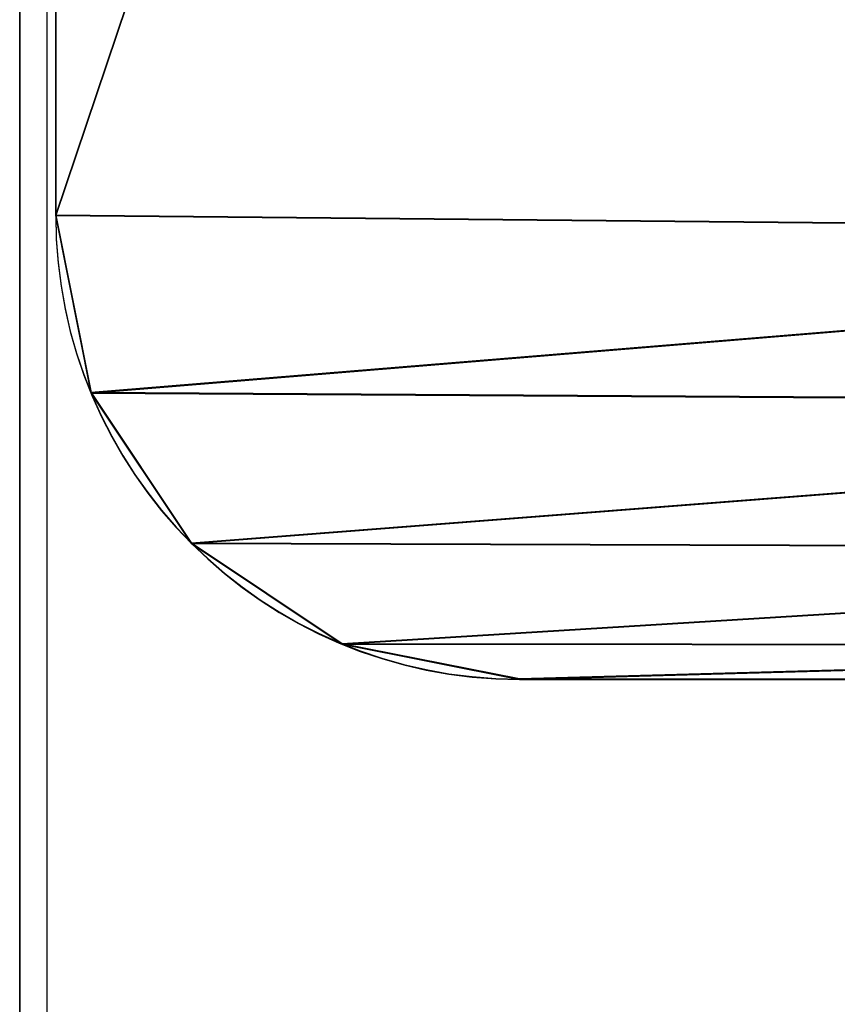
# Model space of a CAD drawing. Units: centimetres. Extents: x -495 to 420, y -574 to 534.
# Drawn here: x -3 to -1, y 69 to 71 of the extents above; entities that cross this region are included whole.
import ezdxf

# ---------------------------------------------------------------- set-up
doc = ezdxf.new("R2010")
doc.units = ezdxf.units.CM
doc.header["$LTSCALE"] = 2.54
doc.layers.get('0').update_dxf_attribs({"color": 255})

# ---------------------------------------------------------------- blocks, each defined once
blk = doc.blocks.new('R__nica')
at = {"color": 253, "true_color": 0xa8a8a8}
for p, q in [((0, 113.956), (0, 252.663)), ((0, 113.956), (0, 252.663)), ((0, 115.3421, 7.8613), (0, 251.8052, 7.8613)), ((0, 115.3421, 7.8613), (0, 251.8052, 7.8613))]:
    blk.add_line(p, q, dxfattribs=at)
mesh = blk.add_polyface(dxfattribs=at)
corners = [(0, 115.3421, 7.8613), (0, 252.663), (0, 113.956), (0, 251.8052, 7.8613)]
mesh.append_faces([[corners[k] for k in face] for face in [(0, 1, 2), (1, 0, 3)]], dxfattribs={"vtx0": -1, "color": 253})
mesh = blk.add_polyface(dxfattribs=at)
corners = [(4.0994, 252.663), (0, 113.956), (0, 252.663), (4.0994, 113.956)]
mesh.append_faces([[corners[k] for k in face] for face in [(0, 1, 2), (1, 0, 3)]], dxfattribs={"vtx0": -1, "color": 253})
mesh = blk.add_polyface(dxfattribs=at)
corners = [(0, 115.3421, 7.8613), (4.0994, 251.8052, 7.8613), (0, 251.8052, 7.8613), (4.0994, 115.3421, 7.8613)]
mesh.append_faces([[corners[k] for k in face] for face in [(0, 1, 2), (1, 0, 3)]], dxfattribs={"vtx0": -1, "color": 253})
blk = doc.blocks.new('Grupuj#59')
at = {"color": 0}
for p, q in [((-1.2744, 1.8807), (-1.2744, -0.2913)), ((-1.2744, 1.8807), (-1.2744, -0.2913)), ((-1.2744, 1.8807, 0.58), (-1.2744, -0.2913, 0.58)), ((-1.2744, 1.8807, 0.58), (-1.2744, -0.2913, 0.58)), ((-1.2744, -0.2913, 0.58), (-1.2744, -0.2913)), ((-1.2744, -0.2913, 0.58), (-1.2744, -0.2913)), ((-1.2015, -0.658, 0.58), (-1.2015, -0.658)), ((-1.2015, -0.658, 0.58), (-1.2015, -0.658)), ((-0.9937, -0.9689, 0.58), (-0.9937, -0.9689)), ((-0.9937, -0.9689, 0.58), (-0.9937, -0.9689)), ((-0.6828, -1.1767, 0.58), (-0.6828, -1.1767)), ((-0.6828, -1.1767, 0.58), (-0.6828, -1.1767)), ((-0.3161, -1.2496), (11.7653, -1.2496)), ((-0.3161, -1.2496, 0.58), (-0.3161, -1.2496)), ((-0.3161, -1.2496), (11.7653, -1.2496)), ((-0.3161, -1.2496, 0.58), (11.7653, -1.2496, 0.58)), ((-0.3161, -1.2496, 0.58), (-0.3161, -1.2496)), ((-0.3161, -1.2496, 0.58), (11.7653, -1.2496, 0.58))]:
    blk.add_line(p, q, dxfattribs=at)
at = {"color": 0, "extrusion": (5.34295e-15, -2.01235e-28, -1)}
blk.add_arc((0.3161, -0.2913), 0.9584, 270, 360, dxfattribs=at)
blk.add_arc((0.3161, -0.2913), 0.9584, 270, 360, dxfattribs=at)
blk.add_arc((0.3161, -0.2913), 0.9584, 270, 360, dxfattribs=at)
blk.add_arc((0.3161, -0.2913), 0.9584, 270, 360, dxfattribs=at)
blk.add_arc((0.3161, -0.2913), 0.9584, 270, 360, dxfattribs=at)
at = {"color": 0, "extrusion": (5.34273e-15, 0, -1)}
blk.add_arc((0.3161, -0.2913, -0.58), 0.9584, 270, 360, dxfattribs=at)
blk.add_arc((0.3161, -0.2913, -0.58), 0.9584, 270, 360, dxfattribs=at)
blk.add_arc((0.3161, -0.2913, -0.58), 0.9584, 270, 360, dxfattribs=at)
blk.add_arc((0.3161, -0.2913, -0.58), 0.9584, 270, 360, dxfattribs=at)
blk.add_arc((0.3161, -0.2913, -0.58), 0.9584, 270, 360, dxfattribs=at)
at = {"color": 0}
mesh = blk.add_polyface(dxfattribs=at)
corners = [(-1.2044, 2.2325), (-1.2744, -0.2913), (-1.2744, 1.8807), (-1.2015, -0.658), (-1.0052, 2.5307), (-0.9937, -0.9689), (-0.7069, 2.73), (-0.6828, -1.1767), (-0.3551, 2.8), (-0.3161, -1.2496), (11.7026, 2.8), (11.7653, -1.2496), (12.0941, 2.7221), (12.1328, -1.1765), (12.426, 2.5004), (12.4443, -0.9684), (12.6477, 2.1685), (12.6525, -0.6569), (12.7256, 1.777), (12.7256, -0.2894)]
mesh.append_faces([[corners[k] for k in face] for face in [(0, 1, 2), (17, 18, 19)]], dxfattribs={"vtx0": -1, "color": 0})
mesh.append_faces([[corners[k] for k in face] for face in [(1, 0, 3), (3, 4, 5), (5, 6, 7), (7, 8, 9), (9, 10, 11), (11, 12, 13), (13, 14, 15), (15, 16, 17)]], dxfattribs={"vtx0": -1, "vtx1": -1, "color": 0})
mesh.append_faces([[corners[k] for k in face] for face in [(3, 0, 4), (5, 4, 6), (7, 6, 8), (9, 8, 10), (11, 10, 12), (13, 12, 14), (15, 14, 16), (17, 16, 18)]], dxfattribs={"vtx0": -1, "vtx2": -1, "color": 0})
mesh = blk.add_polyface(dxfattribs=at)
corners = [(-1.2744, -0.2913, 0.58), (-1.2044, 2.2325, 0.58), (-1.2744, 1.8807, 0.58), (-1.2015, -0.658, 0.58), (-1.0052, 2.5307, 0.58), (-0.9937, -0.9689, 0.58), (-0.7069, 2.73, 0.58), (-0.6828, -1.1767, 0.58), (-0.3551, 2.8, 0.58), (-0.3161, -1.2496, 0.58), (11.7026, 2.8, 0.58), (11.7653, -1.2496, 0.58), (12.0941, 2.7221, 0.58), (12.1328, -1.1765, 0.58), (12.426, 2.5004, 0.58), (12.4443, -0.9684, 0.58), (12.6477, 2.1685, 0.58), (12.6525, -0.6569, 0.58), (12.7256, 1.777, 0.58), (12.7256, -0.2894, 0.58)]
mesh.append_faces([[corners[k] for k in face] for face in [(0, 1, 2), (18, 17, 19)]], dxfattribs={"vtx0": -1, "color": 0})
mesh.append_faces([[corners[k] for k in face] for face in [(1, 3, 4), (4, 5, 6), (6, 7, 8), (8, 9, 10), (10, 11, 12), (12, 13, 14), (14, 15, 16), (16, 17, 18)]], dxfattribs={"vtx0": -1, "vtx1": -1, "color": 0})
mesh.append_faces([[corners[k] for k in face] for face in [(1, 0, 3), (4, 3, 5), (6, 5, 7), (8, 7, 9), (10, 9, 11), (12, 11, 13), (14, 13, 15), (16, 15, 17)]], dxfattribs={"vtx0": -1, "vtx2": -1, "color": 0})
mesh = blk.add_polyface(dxfattribs=at)
corners = [(-1.2744, 1.8807, 0.58), (-1.2744, -0.2913), (-1.2744, -0.2913, 0.58), (-1.2744, 1.8807)]
mesh.append_faces([[corners[k] for k in face] for face in [(0, 1, 2), (1, 0, 3)]], dxfattribs={"vtx0": -1, "color": 0})
mesh = blk.add_polyface(dxfattribs=at)
corners = [(-1.2744, -0.2913, 0.58), (-1.2015, -0.658), (-1.2015, -0.658, 0.58), (-1.2744, -0.2913)]
mesh.append_faces([[corners[k] for k in face] for face in [(0, 1, 2), (1, 0, 3)]], dxfattribs={"vtx0": -1, "color": 0})
mesh = blk.add_polyface(dxfattribs=at)
corners = [(-1.2015, -0.658, 0.58), (-0.9937, -0.9689), (-0.9937, -0.9689, 0.58), (-1.2015, -0.658)]
mesh.append_faces([[corners[k] for k in face] for face in [(0, 1, 2), (1, 0, 3)]], dxfattribs={"vtx0": -1, "color": 0})
mesh = blk.add_polyface(dxfattribs=at)
corners = [(-0.6828, -1.1767), (-0.9937, -0.9689, 0.58), (-0.9937, -0.9689), (-0.6828, -1.1767, 0.58)]
mesh.append_faces([[corners[k] for k in face] for face in [(0, 1, 2), (1, 0, 3)]], dxfattribs={"vtx0": -1, "color": 0})
mesh = blk.add_polyface(dxfattribs=at)
corners = [(-0.3161, -1.2496, 0.58), (-0.6828, -1.1767), (-0.3161, -1.2496), (-0.6828, -1.1767, 0.58)]
mesh.append_faces([[corners[k] for k in face] for face in [(0, 1, 2), (1, 0, 3)]], dxfattribs={"vtx0": -1, "color": 0})
mesh = blk.add_polyface(dxfattribs=at)
corners = [(11.7653, -1.2496), (-0.3161, -1.2496, 0.58), (-0.3161, -1.2496), (11.7653, -1.2496, 0.58)]
mesh.append_faces([[corners[k] for k in face] for face in [(0, 1, 2), (1, 0, 3)]], dxfattribs={"vtx0": -1, "color": 0})
blk = doc.blocks.new('Grupuj#46')
at = {"color": 0}
blk.add_blockref('Grupuj#59', (1.2744, 1.413), dxfattribs=at)
blk = doc.blocks.new('3DGeom~99_Defintion')
at = {"color": 0, "xscale": 181.4285706561438, "yscale": 181.4285706561439, "zscale": 181.4285706561438, "rotation": 360}
blk.add_blockref('Grupuj#46', (-1270, -480.79, 0), dxfattribs=at)
blk = doc.blocks.new('Group171#1')
at = {"color": 253, "true_color": 0xa8a8a8, "extrusion": (0.992546, -0.121869, -9.40771e-16), "xscale": 0.005511811047088447, "yscale": 0.005511811047088444, "zscale": 0.005511811047088444, "rotation": 180}
blk.add_blockref('3DGeom~99_Defintion', (-256.7862, -0.113, -218.3909), dxfattribs=at)
blk = doc.blocks.new('Grupuj#39')
at = {"color": 0, "extrusion": (2.78012e-13, -1, -1.10336e-14)}
ref = blk.add_blockref('Group171#1', (-249.3174, 218.6807, -1.9447), dxfattribs=dict(at, rotation=96.89999914621501))
ref.add_attrib('Skp_GroupInstanceName', 'Body_1', (0, 0), dxfattribs={"height": 1})
blk = doc.blocks.new('3DGeom~1197_Defintion')
at = {"color": 0, "xscale": 181.428570656144, "yscale": 181.428570656144, "zscale": 181.4285706561441, "rotation": 360}
blk.add_blockref('Grupuj#39', (-1270, -390.07), dxfattribs=at)
blk = doc.blocks.new('Group951')
at = {"color": 0, "extrusion": (-2.67766e-10, -1.40685e-05, -1), "xscale": 0.005511811047088443, "yscale": 0.005511811047088437, "zscale": 0.005511811047088439, "rotation": 90.00218101763788}
blk.add_blockref('3DGeom~1197_Defintion', (2.002, -202.0515, 8.0021), dxfattribs=at)
blk = doc.blocks.new('3DGeom-446_Defintion')
at = {"color": 0, "extrusion": (2.70742e-08, -3.11755e-17, -1), "xscale": 181.4285706561439, "yscale": 181.4285706561439, "zscale": 181.4285706561439, "rotation": 89.99999999992981}
blk.add_blockref('Group951', (-36630.35, 452.55, 1417.86), dxfattribs=at)
blk = doc.blocks.new('3DGeom~612_Defintion')
at = {"color": 0, "extrusion": (-1.49005e-08, 6.36466e-17, 1), "rotation": 179.9999999999736}
blk.add_blockref('3DGeom-446_Defintion', (-18.57, 145.42, -2.57), dxfattribs=at)
blk = doc.blocks.new('Group183')
at = {"color": 0, "extrusion": (-6.60259e-19, 1.88568e-16, -1), "xscale": 0.005511811047088443, "yscale": 0.005511811047088443, "zscale": 0.005511811047088443, "rotation": 270}
blk.add_blockref('3DGeom~612_Defintion', (0, 74.006, 4), dxfattribs=at)
blk = doc.blocks.new('Group182')
at = {"color": 0}
blk.add_blockref('Group183', (0, 0), dxfattribs=at)
blk = doc.blocks.new('Group181')
at = {"color": 0}
blk.add_blockref('Group182', (0, 0), dxfattribs=at)
blk = doc.blocks.new('Grupuj#6')
at = {"color": 0}
blk.add_blockref('Group181', (119.0063, 168.7432, 274), dxfattribs=at)
blk = doc.blocks.new('Grupuj#20')
at = {"color": 0}
blk.add_blockref('Grupuj#6', (23.3103, 13.683, 52.8875), dxfattribs=at)
blk = doc.blocks.new('Grupuj#41')
at = {"color": 0}
blk.add_blockref('Grupuj#20', (-17.3107, -7.4744, -56.1146), dxfattribs=at)
at = {"color": 0, "yscale": 1.616}
blk.add_blockref('R__nica', (122.0431, -120.6522, 266.7728), dxfattribs=at)
blk = doc.blocks.new('rb0517 3d')
at = {"color": 0}
blk.add_blockref('Grupuj#41', (-124.8674, -172.654, -1.8471), dxfattribs=at)
blk = doc.blocks.new('rb0517 n')
blk.add_line((292.7361, -136.5938), (292.7361, -118.6793))
blk = doc.blocks.new('rb0517 2d')
blk.add_blockref('rb0517 n', (-6.1136, 372.5493))

msp = doc.modelspace()

# ---------------------------------------------------------------- block references
for name, p in [('rb0517 3d', (0, 0)), ('rb0517 2d', (-289.3899, -179.7239))]:
    msp.add_blockref(name, p)

doc.saveas('drawing.dxf')
